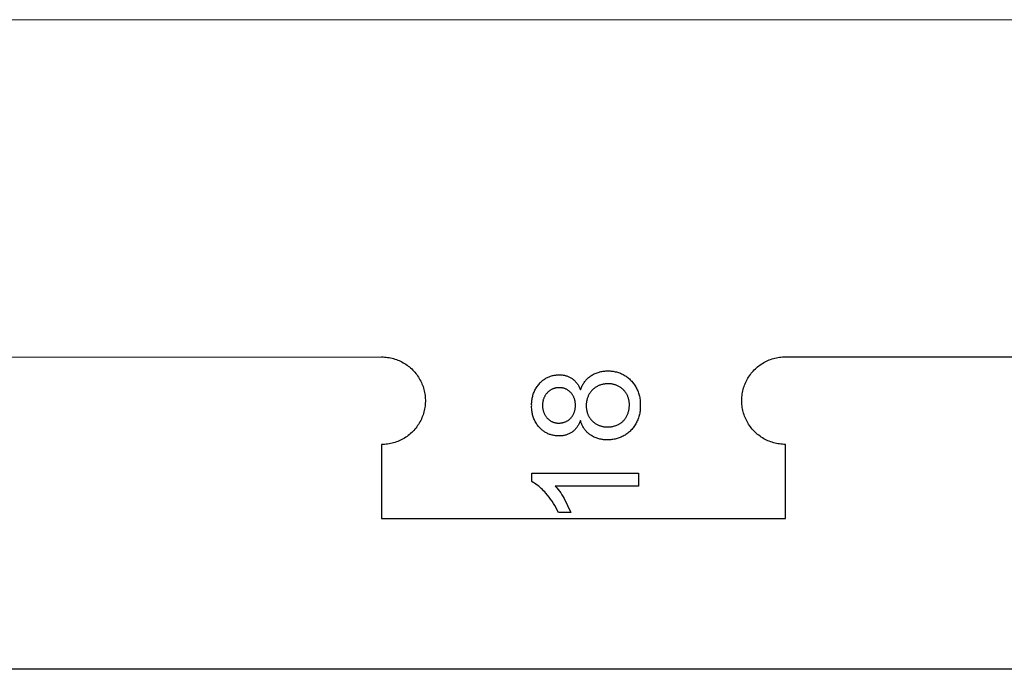
# Model space of a CAD drawing. Units: millimetres. Extents: x 100 to 2540, y 115 to 1381.
# Drawn here: x 294 to 358, y 1190 to 1233 of the extents above; entities that cross this region are included whole.
import ezdxf

# ---------------------------------------------------------------- set-up
doc = ezdxf.new("R2010")
doc.units = ezdxf.units.MM
doc.header["$MEASUREMENT"] = 0
doc.layers.add('04 Outer Cut 1_4_ drill', color=12, linetype='Continuous', true_color=0xc80000)
doc.layers.add('Lables', color=2, linetype='Continuous', true_color=0xffe000)

msp = doc.modelspace()

# ---------------------------------------------------------------- linework, layer by layer
at = {"layer": '04 Outer Cut 1_4_ drill'}
for p, q in [((388.223, 1232.59), (132.057, 1232.502)), ((202.731, 1210.443), (317.564, 1210.483)), ((317.564, 1210.483), (317.663, 1210.481)), ((317.663, 1210.481), (317.762, 1210.476)), ((317.762, 1210.476), (317.861, 1210.467)), ((317.861, 1210.467), (317.959, 1210.455)), ((317.959, 1210.455), (318.057, 1210.44)), ((318.057, 1210.44), (318.155, 1210.421)), ((318.155, 1210.421), (318.251, 1210.399)), ((318.251, 1210.399), (318.347, 1210.374)), ((318.347, 1210.374), (318.442, 1210.345)), ((318.442, 1210.345), (318.536, 1210.314)), ((318.536, 1210.314), (318.628, 1210.278)), ((318.628, 1210.278), (318.72, 1210.24)), ((318.72, 1210.24), (318.81, 1210.199)), ((318.81, 1210.199), (318.898, 1210.154)), ((318.898, 1210.154), (318.985, 1210.107)), ((318.985, 1210.107), (319.071, 1210.056)), ((342.558, 1210.064), (342.643, 1210.115)), ((342.643, 1210.115), (342.73, 1210.163)), ((342.73, 1210.163), (342.819, 1210.207)), ((342.819, 1210.207), (342.909, 1210.249)), ((342.909, 1210.249), (343, 1210.287)), ((343, 1210.287), (343.093, 1210.322)), ((343.093, 1210.322), (343.186, 1210.354)), ((343.186, 1210.354), (343.281, 1210.383)), ((343.281, 1210.383), (343.377, 1210.408)), ((343.377, 1210.408), (343.474, 1210.43)), ((343.474, 1210.43), (343.571, 1210.449)), ((343.571, 1210.449), (343.669, 1210.464)), ((343.669, 1210.464), (343.767, 1210.476)), ((343.767, 1210.476), (343.866, 1210.485)), ((343.866, 1210.485), (343.965, 1210.49)), ((343.965, 1210.49), (344.064, 1210.492)), ((344.064, 1210.492), (388.231, 1210.507)), ((319.071, 1210.056), (319.154, 1210.003)), ((319.154, 1210.003), (319.236, 1209.947)), ((319.236, 1209.947), (319.315, 1209.887)), ((319.315, 1209.887), (319.393, 1209.826)), ((319.393, 1209.826), (319.468, 1209.761)), ((319.468, 1209.761), (319.541, 1209.694)), ((319.541, 1209.694), (319.612, 1209.625)), ((319.612, 1209.625), (319.68, 1209.553)), ((319.68, 1209.553), (319.746, 1209.479)), ((319.746, 1209.479), (319.809, 1209.403)), ((341.82, 1209.41), (341.883, 1209.487)), ((341.883, 1209.487), (341.949, 1209.561)), ((341.949, 1209.561), (342.017, 1209.633)), ((342.017, 1209.633), (342.088, 1209.702)), ((342.088, 1209.702), (342.161, 1209.769)), ((342.161, 1209.769), (342.236, 1209.834)), ((342.236, 1209.834), (342.313, 1209.895)), ((342.313, 1209.895), (342.393, 1209.955)), ((342.393, 1209.955), (342.475, 1210.011)), ((342.475, 1210.011), (342.558, 1210.064)), ((319.809, 1209.403), (319.869, 1209.324)), ((319.869, 1209.324), (319.927, 1209.243)), ((319.927, 1209.243), (319.982, 1209.161)), ((319.982, 1209.161), (320.034, 1209.077)), ((320.034, 1209.077), (320.083, 1208.991)), ((320.083, 1208.991), (320.129, 1208.903)), ((320.129, 1208.903), (320.172, 1208.813)), ((320.172, 1208.813), (320.212, 1208.723)), ((341.417, 1208.73), (341.457, 1208.821)), ((341.457, 1208.821), (341.5, 1208.91)), ((341.5, 1208.91), (341.546, 1208.998)), ((341.546, 1208.998), (341.595, 1209.084)), ((341.595, 1209.084), (341.647, 1209.168)), ((341.647, 1209.168), (341.702, 1209.251)), ((341.702, 1209.251), (341.76, 1209.332)), ((341.76, 1209.332), (341.82, 1209.41)), ((320.212, 1208.723), (320.249, 1208.631)), ((320.249, 1208.631), (320.283, 1208.538)), ((320.283, 1208.538), (320.313, 1208.443)), ((320.313, 1208.443), (320.34, 1208.348)), ((320.34, 1208.348), (320.364, 1208.252)), ((320.364, 1208.252), (320.384, 1208.155)), ((320.384, 1208.155), (320.401, 1208.057)), ((341.229, 1208.064), (341.246, 1208.162)), ((341.246, 1208.162), (341.266, 1208.259)), ((341.266, 1208.259), (341.29, 1208.355)), ((341.29, 1208.355), (341.317, 1208.45)), ((341.317, 1208.45), (341.347, 1208.545)), ((341.347, 1208.545), (341.381, 1208.638)), ((341.381, 1208.638), (341.417, 1208.73)), ((320.401, 1208.057), (320.415, 1207.959)), ((320.415, 1207.959), (320.425, 1207.86)), ((320.425, 1207.86), (320.432, 1207.761)), ((320.432, 1207.761), (320.436, 1207.662)), ((320.436, 1207.563), (320.432, 1207.464)), ((320.436, 1207.662), (320.436, 1207.563)), ((341.195, 1207.67), (341.198, 1207.769)), ((341.195, 1207.57), (341.195, 1207.67)), ((341.198, 1207.471), (341.195, 1207.57)), ((341.198, 1207.769), (341.205, 1207.867)), ((341.205, 1207.867), (341.215, 1207.966)), ((341.215, 1207.966), (341.229, 1208.064)), ((320.341, 1206.878), (320.314, 1206.782)), ((320.364, 1206.974), (320.341, 1206.878)), ((320.385, 1207.071), (320.364, 1206.974)), ((320.402, 1207.169), (320.385, 1207.071)), ((320.415, 1207.267), (320.402, 1207.169)), ((320.425, 1207.365), (320.415, 1207.267)), ((320.432, 1207.464), (320.425, 1207.365)), ((341.205, 1207.373), (341.198, 1207.471)), ((341.215, 1207.274), (341.205, 1207.373)), ((341.229, 1207.176), (341.215, 1207.274)), ((341.246, 1207.078), (341.229, 1207.176)), ((341.266, 1206.981), (341.246, 1207.078)), ((341.29, 1206.885), (341.266, 1206.981)), ((341.317, 1206.79), (341.29, 1206.885)), ((320.084, 1206.235), (320.035, 1206.149)), ((320.13, 1206.323), (320.084, 1206.235)), ((320.173, 1206.412), (320.13, 1206.323)), ((320.213, 1206.503), (320.173, 1206.412)), ((320.25, 1206.595), (320.213, 1206.503)), ((320.283, 1206.688), (320.25, 1206.595)), ((320.314, 1206.782), (320.283, 1206.688)), ((341.348, 1206.695), (341.317, 1206.79)), ((341.381, 1206.602), (341.348, 1206.695)), ((341.418, 1206.51), (341.381, 1206.602)), ((341.458, 1206.419), (341.418, 1206.51)), ((341.501, 1206.33), (341.458, 1206.419)), ((341.547, 1206.242), (341.501, 1206.33)), ((341.596, 1206.156), (341.547, 1206.242)), ((319.613, 1205.6), (319.543, 1205.531)), ((319.681, 1205.672), (319.613, 1205.6)), ((319.747, 1205.746), (319.681, 1205.672)), ((319.81, 1205.823), (319.747, 1205.746)), ((319.871, 1205.901), (319.81, 1205.823)), ((319.928, 1205.982), (319.871, 1205.901)), ((319.983, 1206.064), (319.928, 1205.982)), ((320.035, 1206.149), (319.983, 1206.064)), ((341.648, 1206.072), (341.596, 1206.156)), ((341.703, 1205.989), (341.648, 1206.072)), ((341.761, 1205.909), (341.703, 1205.989)), ((341.821, 1205.83), (341.761, 1205.909)), ((341.884, 1205.754), (341.821, 1205.83)), ((341.95, 1205.68), (341.884, 1205.754)), ((342.018, 1205.608), (341.95, 1205.68)), ((342.089, 1205.538), (342.018, 1205.608)), ((318.538, 1204.911), (318.444, 1204.879)), ((318.63, 1204.946), (318.538, 1204.911)), ((318.722, 1204.984), (318.63, 1204.946)), ((318.812, 1205.026), (318.722, 1204.984)), ((318.9, 1205.07), (318.812, 1205.026)), ((318.987, 1205.118), (318.9, 1205.07)), ((319.072, 1205.168), (318.987, 1205.118)), ((319.156, 1205.222), (319.072, 1205.168)), ((319.237, 1205.278), (319.156, 1205.222)), ((319.317, 1205.337), (319.237, 1205.278)), ((319.394, 1205.399), (319.317, 1205.337)), ((319.47, 1205.464), (319.394, 1205.399)), ((319.543, 1205.531), (319.47, 1205.464)), ((342.162, 1205.471), (342.089, 1205.538)), ((342.237, 1205.407), (342.162, 1205.471)), ((342.315, 1205.345), (342.237, 1205.407)), ((342.395, 1205.286), (342.315, 1205.345)), ((342.476, 1205.23), (342.395, 1205.286)), ((342.56, 1205.177), (342.476, 1205.23)), ((342.645, 1205.126), (342.56, 1205.177)), ((342.732, 1205.079), (342.645, 1205.126)), ((342.82, 1205.034), (342.732, 1205.079)), ((342.91, 1204.993), (342.82, 1205.034)), ((343.002, 1204.954), (342.91, 1204.993)), ((343.095, 1204.919), (343.002, 1204.954)), ((343.188, 1204.887), (343.095, 1204.919)), ((317.665, 1204.743), (317.566, 1204.741)), ((317.566, 1204.741), (317.568, 1199.883)), ((317.764, 1204.748), (317.665, 1204.743)), ((317.863, 1204.756), (317.764, 1204.748)), ((317.961, 1204.768), (317.863, 1204.756)), ((318.059, 1204.784), (317.961, 1204.768)), ((318.157, 1204.803), (318.059, 1204.784)), ((318.253, 1204.825), (318.157, 1204.803)), ((318.349, 1204.85), (318.253, 1204.825)), ((318.444, 1204.879), (318.349, 1204.85)), ((343.283, 1204.859), (343.188, 1204.887)), ((343.379, 1204.833), (343.283, 1204.859)), ((343.476, 1204.811), (343.379, 1204.833)), ((343.573, 1204.793), (343.476, 1204.811)), ((343.671, 1204.777), (343.573, 1204.793)), ((343.769, 1204.765), (343.671, 1204.777)), ((343.868, 1204.757), (343.769, 1204.765)), ((343.967, 1204.752), (343.868, 1204.757)), ((344.066, 1204.75), (343.967, 1204.752)), ((344.068, 1199.892), (344.066, 1204.75)), ((317.568, 1199.883), (344.068, 1199.892)), ((385.545, 1190.008), (129.378, 1190.008))]:
    msp.add_line(p, q, dxfattribs=at)
at = {"layer": 'Lables'}
for p, q in [((331.583, 1209.402), (331.644, 1209.428)), ((331.644, 1209.428), (331.705, 1209.451)), ((331.705, 1209.451), (331.767, 1209.472)), ((331.767, 1209.472), (331.83, 1209.491)), ((331.83, 1209.491), (331.894, 1209.508)), ((331.894, 1209.508), (331.958, 1209.523)), ((331.958, 1209.523), (332.022, 1209.535)), ((332.022, 1209.535), (332.087, 1209.546)), ((332.087, 1209.546), (332.152, 1209.554)), ((332.152, 1209.554), (332.218, 1209.56)), ((332.218, 1209.56), (332.283, 1209.564)), ((332.283, 1209.564), (332.349, 1209.565)), ((332.349, 1209.565), (332.415, 1209.565)), ((332.415, 1209.565), (332.485, 1209.565)), ((332.485, 1209.565), (332.555, 1209.563)), ((332.555, 1209.563), (332.625, 1209.558)), ((332.625, 1209.558), (332.694, 1209.552)), ((332.694, 1209.552), (332.764, 1209.542)), ((332.764, 1209.542), (332.833, 1209.531)), ((332.833, 1209.531), (332.901, 1209.517)), ((332.901, 1209.517), (332.97, 1209.5)), ((332.97, 1209.5), (333.037, 1209.482)), ((333.037, 1209.482), (333.104, 1209.461)), ((333.104, 1209.461), (333.17, 1209.438)), ((333.17, 1209.438), (333.235, 1209.412)), ((327.939, 1208.758), (327.979, 1208.8)), ((327.979, 1208.8), (328.02, 1208.84)), ((328.02, 1208.84), (328.063, 1208.879)), ((328.063, 1208.879), (328.106, 1208.917)), ((328.106, 1208.917), (328.151, 1208.953)), ((328.151, 1208.953), (328.197, 1208.988)), ((328.197, 1208.988), (328.245, 1209.021)), ((328.245, 1209.021), (328.293, 1209.052)), ((328.293, 1209.052), (328.342, 1209.082)), ((328.342, 1209.082), (328.393, 1209.11)), ((328.393, 1209.11), (328.444, 1209.136)), ((328.444, 1209.136), (328.496, 1209.161)), ((328.496, 1209.161), (328.549, 1209.184)), ((328.549, 1209.184), (328.603, 1209.205)), ((328.603, 1209.205), (328.657, 1209.224)), ((328.657, 1209.224), (328.712, 1209.241)), ((328.712, 1209.241), (328.768, 1209.257)), ((328.768, 1209.257), (328.824, 1209.27)), ((328.824, 1209.27), (328.88, 1209.282)), ((328.88, 1209.282), (328.937, 1209.292)), ((328.937, 1209.292), (328.994, 1209.299)), ((328.994, 1209.299), (329.051, 1209.305)), ((329.051, 1209.305), (329.109, 1209.309)), ((329.109, 1209.309), (329.167, 1209.311)), ((329.167, 1209.311), (329.224, 1209.312)), ((329.224, 1209.312), (329.274, 1209.312)), ((329.274, 1209.312), (329.323, 1209.31)), ((329.323, 1209.31), (329.372, 1209.307)), ((329.372, 1209.307), (329.422, 1209.303)), ((329.422, 1209.303), (329.47, 1209.296)), ((329.47, 1209.296), (329.519, 1209.288)), ((329.519, 1209.288), (329.568, 1209.278)), ((329.568, 1209.278), (329.616, 1209.267)), ((329.616, 1209.267), (329.663, 1209.254)), ((329.663, 1209.254), (329.711, 1209.239)), ((329.711, 1209.239), (329.757, 1209.223)), ((329.757, 1209.223), (329.803, 1209.205)), ((329.803, 1209.205), (329.849, 1209.185)), ((329.849, 1209.185), (329.893, 1209.164)), ((329.893, 1209.164), (329.937, 1209.142)), ((329.937, 1209.142), (329.981, 1209.118)), ((329.981, 1209.118), (330.023, 1209.092)), ((330.023, 1209.092), (330.064, 1209.065)), ((330.064, 1209.065), (330.106, 1209.034)), ((330.106, 1209.034), (330.147, 1209.001)), ((330.147, 1209.001), (330.186, 1208.966)), ((330.186, 1208.966), (330.225, 1208.931)), ((330.225, 1208.931), (330.262, 1208.894)), ((330.262, 1208.894), (330.298, 1208.855)), ((330.298, 1208.855), (330.332, 1208.816)), ((330.332, 1208.816), (330.365, 1208.775)), ((330.826, 1208.762), (330.86, 1208.813)), ((330.86, 1208.813), (330.897, 1208.863)), ((330.897, 1208.863), (330.935, 1208.911)), ((330.935, 1208.911), (330.975, 1208.958)), ((330.975, 1208.958), (331.016, 1209.004)), ((331.016, 1209.004), (331.059, 1209.048)), ((331.059, 1209.048), (331.103, 1209.091)), ((331.103, 1209.091), (331.149, 1209.132)), ((331.149, 1209.132), (331.196, 1209.172)), ((331.196, 1209.172), (331.245, 1209.21)), ((331.245, 1209.21), (331.295, 1209.246)), ((331.295, 1209.246), (331.35, 1209.281)), ((331.35, 1209.281), (331.407, 1209.314)), ((331.407, 1209.314), (331.465, 1209.346)), ((331.465, 1209.346), (331.523, 1209.375)), ((331.523, 1209.375), (331.583, 1209.402)), ((333.235, 1209.412), (333.3, 1209.384)), ((333.3, 1209.384), (333.363, 1209.354)), ((333.363, 1209.354), (333.425, 1209.322)), ((333.425, 1209.322), (333.486, 1209.288)), ((333.486, 1209.288), (333.546, 1209.252)), ((333.546, 1209.252), (333.605, 1209.213)), ((333.605, 1209.213), (333.662, 1209.173)), ((333.662, 1209.173), (333.718, 1209.131)), ((333.718, 1209.131), (333.772, 1209.087)), ((333.772, 1209.087), (333.825, 1209.041)), ((333.825, 1209.041), (333.877, 1208.993)), ((333.877, 1208.993), (333.926, 1208.943)), ((333.926, 1208.943), (333.977, 1208.888)), ((333.977, 1208.888), (334.025, 1208.832)), ((334.025, 1208.832), (334.072, 1208.773)), ((327.542, 1208.112), (327.568, 1208.177)), ((327.568, 1208.177), (327.596, 1208.24)), ((327.596, 1208.24), (327.626, 1208.303)), ((327.626, 1208.303), (327.658, 1208.364)), ((327.658, 1208.364), (327.692, 1208.424)), ((327.692, 1208.424), (327.729, 1208.483)), ((327.729, 1208.483), (327.767, 1208.541)), ((327.767, 1208.541), (327.807, 1208.597)), ((327.807, 1208.597), (327.85, 1208.652)), ((327.85, 1208.652), (327.894, 1208.706)), ((327.894, 1208.706), (327.939, 1208.758)), ((328.444, 1208.146), (328.418, 1208.118)), ((328.47, 1208.172), (328.444, 1208.146)), ((328.496, 1208.197), (328.47, 1208.172)), ((328.523, 1208.22), (328.496, 1208.197)), ((328.551, 1208.243), (328.523, 1208.22)), ((328.58, 1208.265), (328.551, 1208.243)), ((328.609, 1208.286), (328.58, 1208.265)), ((328.639, 1208.306), (328.609, 1208.286)), ((328.67, 1208.325), (328.639, 1208.306)), ((328.702, 1208.342), (328.67, 1208.325)), ((328.734, 1208.359), (328.702, 1208.342)), ((328.766, 1208.375), (328.734, 1208.359)), ((328.799, 1208.389), (328.766, 1208.375)), ((328.833, 1208.402), (328.799, 1208.389)), ((328.867, 1208.414), (328.833, 1208.402)), ((328.901, 1208.425), (328.867, 1208.414)), ((328.936, 1208.435), (328.901, 1208.425)), ((328.971, 1208.443), (328.936, 1208.435)), ((329.007, 1208.45), (328.971, 1208.443)), ((329.042, 1208.457), (329.007, 1208.45)), ((329.078, 1208.461), (329.042, 1208.457)), ((329.114, 1208.465), (329.078, 1208.461)), ((329.15, 1208.467), (329.114, 1208.465)), ((329.186, 1208.468), (329.15, 1208.467)), ((329.222, 1208.468), (329.186, 1208.468)), ((329.257, 1208.468), (329.222, 1208.468)), ((329.292, 1208.467), (329.257, 1208.468)), ((329.327, 1208.465), (329.292, 1208.467)), ((329.361, 1208.461), (329.327, 1208.465)), ((329.396, 1208.457), (329.361, 1208.461)), ((329.43, 1208.451), (329.396, 1208.457)), ((329.464, 1208.444), (329.43, 1208.451)), ((329.498, 1208.435), (329.464, 1208.444)), ((329.532, 1208.426), (329.498, 1208.435)), ((329.565, 1208.415), (329.532, 1208.426)), ((329.598, 1208.404), (329.565, 1208.415)), ((329.63, 1208.391), (329.598, 1208.404)), ((329.662, 1208.377), (329.63, 1208.391)), ((329.694, 1208.362), (329.662, 1208.377)), ((329.725, 1208.346), (329.694, 1208.362)), ((329.755, 1208.329), (329.725, 1208.346)), ((329.785, 1208.31), (329.755, 1208.329)), ((329.814, 1208.291), (329.785, 1208.31)), ((329.842, 1208.271), (329.814, 1208.291)), ((329.87, 1208.25), (329.842, 1208.271)), ((329.897, 1208.228), (329.87, 1208.25)), ((329.923, 1208.205), (329.897, 1208.228)), ((329.948, 1208.181), (329.923, 1208.205)), ((329.973, 1208.156), (329.948, 1208.181)), ((329.999, 1208.127), (329.973, 1208.156)), ((330.365, 1208.775), (330.397, 1208.734)), ((330.397, 1208.734), (330.427, 1208.691)), ((330.427, 1208.691), (330.456, 1208.647)), ((330.456, 1208.647), (330.484, 1208.603)), ((330.484, 1208.603), (330.51, 1208.557)), ((330.51, 1208.557), (330.534, 1208.511)), ((330.534, 1208.511), (330.557, 1208.464)), ((330.557, 1208.464), (330.578, 1208.416)), ((330.578, 1208.416), (330.598, 1208.367)), ((330.598, 1208.367), (330.616, 1208.318)), ((330.616, 1208.318), (330.635, 1208.376)), ((330.635, 1208.376), (330.657, 1208.434)), ((330.657, 1208.434), (330.68, 1208.491)), ((330.68, 1208.491), (330.705, 1208.547)), ((330.705, 1208.547), (330.733, 1208.603)), ((330.733, 1208.603), (330.762, 1208.657)), ((330.762, 1208.657), (330.793, 1208.71)), ((330.793, 1208.71), (330.826, 1208.762)), ((331.247, 1208.14), (331.221, 1208.101)), ((331.275, 1208.178), (331.247, 1208.14)), ((331.305, 1208.216), (331.275, 1208.178)), ((331.335, 1208.252), (331.305, 1208.216)), ((331.367, 1208.288), (331.335, 1208.252)), ((331.4, 1208.322), (331.367, 1208.288)), ((331.434, 1208.355), (331.4, 1208.322)), ((331.469, 1208.386), (331.434, 1208.355)), ((331.506, 1208.416), (331.469, 1208.386)), ((331.543, 1208.445), (331.506, 1208.416)), ((331.581, 1208.472), (331.543, 1208.445)), ((331.62, 1208.498), (331.581, 1208.472)), ((331.66, 1208.523), (331.62, 1208.498)), ((331.701, 1208.547), (331.66, 1208.523)), ((331.742, 1208.569), (331.701, 1208.547)), ((331.784, 1208.589), (331.742, 1208.569)), ((331.827, 1208.609), (331.784, 1208.589)), ((331.871, 1208.626), (331.827, 1208.609)), ((331.915, 1208.643), (331.871, 1208.626)), ((331.959, 1208.658), (331.915, 1208.643)), ((332.005, 1208.671), (331.959, 1208.658)), ((332.05, 1208.683), (332.005, 1208.671)), ((332.096, 1208.693), (332.05, 1208.683)), ((332.142, 1208.702), (332.096, 1208.693)), ((332.189, 1208.709), (332.142, 1208.702)), ((332.235, 1208.715), (332.189, 1208.709)), ((332.282, 1208.719), (332.235, 1208.715)), ((332.329, 1208.721), (332.282, 1208.719)), ((332.376, 1208.722), (332.329, 1208.721)), ((332.423, 1208.721), (332.376, 1208.722)), ((332.469, 1208.722), (332.423, 1208.721)), ((332.515, 1208.721), (332.469, 1208.722)), ((332.561, 1208.719), (332.515, 1208.721)), ((332.607, 1208.715), (332.561, 1208.719)), ((332.653, 1208.71), (332.607, 1208.715)), ((332.698, 1208.703), (332.653, 1208.71)), ((332.744, 1208.694), (332.698, 1208.703)), ((332.789, 1208.684), (332.744, 1208.694)), ((332.833, 1208.673), (332.789, 1208.684)), ((332.877, 1208.66), (332.833, 1208.673)), ((332.921, 1208.646), (332.877, 1208.66)), ((332.964, 1208.63), (332.921, 1208.646)), ((333.007, 1208.613), (332.964, 1208.63)), ((333.049, 1208.594), (333.007, 1208.613)), ((333.09, 1208.574), (333.049, 1208.594)), ((333.131, 1208.552), (333.09, 1208.574)), ((333.171, 1208.529), (333.131, 1208.552)), ((333.21, 1208.505), (333.171, 1208.529)), ((333.249, 1208.48), (333.21, 1208.505)), ((333.286, 1208.453), (333.249, 1208.48)), ((333.323, 1208.425), (333.286, 1208.453)), ((333.358, 1208.396), (333.323, 1208.425)), ((333.393, 1208.366), (333.358, 1208.396)), ((333.427, 1208.334), (333.393, 1208.366)), ((333.459, 1208.3), (333.427, 1208.334)), ((333.49, 1208.265), (333.459, 1208.3)), ((333.52, 1208.23), (333.49, 1208.265)), ((333.549, 1208.193), (333.52, 1208.23)), ((333.577, 1208.155), (333.549, 1208.193)), ((333.603, 1208.116), (333.577, 1208.155)), ((334.072, 1208.773), (334.117, 1208.714)), ((334.117, 1208.714), (334.16, 1208.652)), ((334.16, 1208.652), (334.201, 1208.59)), ((334.201, 1208.59), (334.239, 1208.526)), ((334.239, 1208.526), (334.276, 1208.46)), ((334.276, 1208.46), (334.31, 1208.394)), ((334.31, 1208.394), (334.342, 1208.326)), ((334.342, 1208.326), (334.371, 1208.258)), ((334.371, 1208.258), (334.399, 1208.188)), ((334.399, 1208.188), (334.424, 1208.118)), ((327.41, 1207.435), (327.413, 1207.505)), ((327.413, 1207.505), (327.418, 1207.574)), ((327.418, 1207.574), (327.425, 1207.643)), ((327.425, 1207.643), (327.435, 1207.711)), ((327.435, 1207.711), (327.447, 1207.779)), ((327.447, 1207.779), (327.462, 1207.847)), ((327.462, 1207.847), (327.478, 1207.915)), ((327.478, 1207.915), (327.497, 1207.981)), ((327.497, 1207.981), (327.519, 1208.047)), ((327.519, 1208.047), (327.542, 1208.112)), ((328.137, 1207.5), (328.132, 1207.462)), ((328.142, 1207.538), (328.137, 1207.5)), ((328.149, 1207.575), (328.142, 1207.538)), ((328.157, 1207.613), (328.149, 1207.575)), ((328.166, 1207.65), (328.157, 1207.613)), ((328.176, 1207.687), (328.166, 1207.65)), ((328.188, 1207.723), (328.176, 1207.687)), ((328.201, 1207.76), (328.188, 1207.723)), ((328.215, 1207.795), (328.201, 1207.76)), ((328.23, 1207.83), (328.215, 1207.795)), ((328.247, 1207.865), (328.23, 1207.83)), ((328.265, 1207.899), (328.247, 1207.865)), ((328.283, 1207.932), (328.265, 1207.899)), ((328.303, 1207.965), (328.283, 1207.932)), ((328.324, 1207.997), (328.303, 1207.965)), ((328.346, 1208.029), (328.324, 1207.997)), ((328.369, 1208.059), (328.346, 1208.029)), ((328.393, 1208.089), (328.369, 1208.059)), ((328.418, 1208.118), (328.393, 1208.089)), ((330.025, 1208.096), (329.999, 1208.127)), ((330.05, 1208.065), (330.025, 1208.096)), ((330.073, 1208.033), (330.05, 1208.065)), ((330.095, 1207.999), (330.073, 1208.033)), ((330.116, 1207.966), (330.095, 1207.999)), ((330.136, 1207.931), (330.116, 1207.966)), ((330.155, 1207.896), (330.136, 1207.931)), ((330.173, 1207.86), (330.155, 1207.896)), ((330.189, 1207.824), (330.173, 1207.86)), ((330.204, 1207.787), (330.189, 1207.824)), ((330.218, 1207.75), (330.204, 1207.787)), ((330.23, 1207.712), (330.218, 1207.75)), ((330.241, 1207.673), (330.23, 1207.712)), ((330.251, 1207.635), (330.241, 1207.673)), ((330.259, 1207.596), (330.251, 1207.635)), ((330.266, 1207.557), (330.259, 1207.596)), ((330.272, 1207.517), (330.266, 1207.557)), ((330.276, 1207.478), (330.272, 1207.517)), ((331.007, 1207.525), (331.002, 1207.478)), ((331.014, 1207.572), (331.007, 1207.525)), ((331.023, 1207.619), (331.014, 1207.572)), ((331.033, 1207.665), (331.023, 1207.619)), ((331.045, 1207.711), (331.033, 1207.665)), ((331.059, 1207.757), (331.045, 1207.711)), ((331.074, 1207.802), (331.059, 1207.757)), ((331.09, 1207.847), (331.074, 1207.802)), ((331.108, 1207.891), (331.09, 1207.847)), ((331.128, 1207.934), (331.108, 1207.891)), ((331.149, 1207.977), (331.128, 1207.934)), ((331.171, 1208.019), (331.149, 1207.977)), ((331.195, 1208.06), (331.171, 1208.019)), ((331.221, 1208.101), (331.195, 1208.06)), ((333.628, 1208.076), (333.603, 1208.116)), ((333.651, 1208.036), (333.628, 1208.076)), ((333.673, 1207.994), (333.651, 1208.036)), ((333.694, 1207.952), (333.673, 1207.994)), ((333.713, 1207.91), (333.694, 1207.952)), ((333.73, 1207.866), (333.713, 1207.91)), ((333.747, 1207.822), (333.73, 1207.866)), ((333.761, 1207.778), (333.747, 1207.822)), ((333.774, 1207.733), (333.761, 1207.778)), ((333.786, 1207.687), (333.774, 1207.733)), ((333.796, 1207.642), (333.786, 1207.687)), ((333.804, 1207.596), (333.796, 1207.642)), ((333.811, 1207.549), (333.804, 1207.596)), ((333.816, 1207.503), (333.811, 1207.549)), ((333.82, 1207.456), (333.816, 1207.503)), ((334.424, 1208.118), (334.446, 1208.047)), ((334.446, 1208.047), (334.467, 1207.975)), ((334.467, 1207.975), (334.485, 1207.902)), ((334.485, 1207.902), (334.5, 1207.829)), ((334.5, 1207.829), (334.513, 1207.755)), ((334.513, 1207.755), (334.523, 1207.681)), ((334.523, 1207.681), (334.531, 1207.607)), ((334.531, 1207.607), (334.537, 1207.533)), ((334.537, 1207.533), (334.54, 1207.458)), ((327.409, 1207.228), (327.412, 1207.297)), ((327.41, 1207.16), (327.409, 1207.228)), ((327.41, 1207.366), (327.41, 1207.435)), ((327.412, 1207.297), (327.41, 1207.366)), ((327.412, 1207.091), (327.41, 1207.16)), ((327.417, 1207.023), (327.412, 1207.091)), ((327.424, 1206.955), (327.417, 1207.023)), ((327.434, 1206.887), (327.424, 1206.955)), ((327.445, 1206.819), (327.434, 1206.887)), ((328.129, 1207.309), (328.127, 1207.269)), ((328.127, 1207.269), (328.128, 1207.229)), ((328.13, 1207.423), (328.128, 1207.385)), ((328.128, 1207.385), (328.128, 1207.347)), ((328.128, 1207.347), (328.129, 1207.309)), ((328.128, 1207.229), (328.129, 1207.189)), ((328.129, 1207.189), (328.132, 1207.149)), ((328.132, 1207.462), (328.13, 1207.423)), ((328.132, 1207.149), (328.137, 1207.109)), ((328.137, 1207.109), (328.143, 1207.07)), ((328.143, 1207.07), (328.15, 1207.03)), ((328.15, 1207.03), (328.158, 1206.991)), ((328.158, 1206.991), (328.168, 1206.953)), ((328.168, 1206.953), (328.179, 1206.914)), ((328.179, 1206.914), (328.192, 1206.876)), ((328.192, 1206.876), (328.205, 1206.839)), ((330.189, 1206.803), (330.204, 1206.841)), ((330.204, 1206.841), (330.218, 1206.879)), ((330.218, 1206.879), (330.231, 1206.917)), ((330.231, 1206.917), (330.242, 1206.957)), ((330.242, 1206.957), (330.251, 1206.996)), ((330.251, 1206.996), (330.26, 1207.036)), ((330.26, 1207.036), (330.267, 1207.076)), ((330.267, 1207.076), (330.272, 1207.116)), ((330.272, 1207.116), (330.276, 1207.156)), ((330.279, 1207.438), (330.276, 1207.478)), ((330.276, 1207.156), (330.279, 1207.197)), ((330.28, 1207.398), (330.279, 1207.438)), ((330.279, 1207.318), (330.28, 1207.358)), ((330.281, 1207.278), (330.279, 1207.318)), ((330.279, 1207.197), (330.281, 1207.237)), ((330.28, 1207.358), (330.28, 1207.398)), ((330.281, 1207.237), (330.281, 1207.278)), ((330.996, 1207.383), (330.995, 1207.335)), ((330.995, 1207.335), (330.996, 1207.287)), ((330.996, 1207.287), (330.995, 1207.241)), ((330.995, 1207.241), (330.995, 1207.194)), ((330.995, 1207.194), (330.998, 1207.148)), ((330.998, 1207.43), (330.996, 1207.383)), ((331.002, 1207.478), (330.998, 1207.43)), ((330.998, 1207.148), (331.001, 1207.102)), ((331.001, 1207.102), (331.007, 1207.056)), ((331.007, 1207.056), (331.014, 1207.01)), ((331.014, 1207.01), (331.022, 1206.964)), ((331.022, 1206.964), (331.033, 1206.919)), ((331.033, 1206.919), (331.044, 1206.874)), ((331.044, 1206.874), (331.058, 1206.829)), ((333.737, 1206.808), (333.753, 1206.857)), ((333.753, 1206.857), (333.767, 1206.907)), ((333.767, 1206.907), (333.78, 1206.957)), ((333.78, 1206.957), (333.791, 1207.008)), ((333.791, 1207.008), (333.8, 1207.058)), ((333.8, 1207.058), (333.808, 1207.11)), ((333.808, 1207.11), (333.814, 1207.161)), ((333.814, 1207.161), (333.818, 1207.212)), ((333.818, 1207.212), (333.821, 1207.264)), ((333.822, 1207.409), (333.82, 1207.456)), ((333.821, 1207.316), (333.822, 1207.363)), ((333.821, 1207.264), (333.821, 1207.316)), ((333.822, 1207.363), (333.822, 1207.409)), ((334.513, 1206.861), (334.5, 1206.788)), ((334.523, 1206.935), (334.513, 1206.861)), ((334.531, 1207.01), (334.523, 1206.935)), ((334.537, 1207.084), (334.531, 1207.01)), ((334.54, 1207.159), (334.537, 1207.084)), ((334.54, 1207.383), (334.538, 1207.309)), ((334.538, 1207.309), (334.54, 1207.234)), ((334.54, 1207.458), (334.54, 1207.383)), ((334.54, 1207.234), (334.54, 1207.159)), ((327.459, 1206.752), (327.445, 1206.819)), ((327.476, 1206.686), (327.459, 1206.752)), ((327.494, 1206.62), (327.476, 1206.686)), ((327.515, 1206.554), (327.494, 1206.62)), ((327.538, 1206.49), (327.515, 1206.554)), ((327.563, 1206.426), (327.538, 1206.49)), ((327.591, 1206.363), (327.563, 1206.426)), ((327.62, 1206.301), (327.591, 1206.363)), ((327.652, 1206.241), (327.62, 1206.301)), ((327.685, 1206.181), (327.652, 1206.241)), ((328.205, 1206.839), (328.221, 1206.802)), ((328.221, 1206.802), (328.237, 1206.765)), ((328.237, 1206.765), (328.254, 1206.729)), ((328.254, 1206.729), (328.273, 1206.694)), ((328.273, 1206.694), (328.293, 1206.66)), ((328.293, 1206.66), (328.314, 1206.626)), ((328.314, 1206.626), (328.337, 1206.593)), ((328.337, 1206.593), (328.36, 1206.56)), ((328.36, 1206.56), (328.385, 1206.529)), ((328.385, 1206.529), (328.411, 1206.498)), ((328.411, 1206.498), (328.437, 1206.468)), ((328.437, 1206.468), (328.461, 1206.443)), ((328.461, 1206.443), (328.486, 1206.419)), ((328.486, 1206.419), (328.511, 1206.396)), ((328.511, 1206.396), (328.537, 1206.374)), ((328.537, 1206.374), (328.565, 1206.352)), ((328.565, 1206.352), (328.592, 1206.332)), ((328.592, 1206.332), (328.621, 1206.312)), ((328.621, 1206.312), (328.65, 1206.294)), ((328.65, 1206.294), (328.68, 1206.276)), ((328.68, 1206.276), (328.71, 1206.26)), ((328.71, 1206.26), (328.741, 1206.245)), ((328.741, 1206.245), (328.772, 1206.23)), ((328.772, 1206.23), (328.804, 1206.217)), ((328.804, 1206.217), (328.837, 1206.205)), ((328.837, 1206.205), (328.869, 1206.194)), ((329.502, 1206.188), (329.537, 1206.198)), ((329.537, 1206.198), (329.572, 1206.21)), ((329.572, 1206.21), (329.606, 1206.223)), ((329.606, 1206.223), (329.64, 1206.237)), ((329.64, 1206.237), (329.673, 1206.252)), ((329.673, 1206.252), (329.706, 1206.269)), ((329.706, 1206.269), (329.738, 1206.286)), ((329.738, 1206.286), (329.77, 1206.305)), ((329.77, 1206.305), (329.801, 1206.324)), ((329.801, 1206.324), (329.831, 1206.345)), ((329.831, 1206.345), (329.86, 1206.367)), ((329.86, 1206.367), (329.889, 1206.39)), ((329.889, 1206.39), (329.917, 1206.413)), ((329.917, 1206.413), (329.944, 1206.438)), ((329.944, 1206.438), (329.97, 1206.463)), ((329.97, 1206.463), (329.997, 1206.494)), ((329.997, 1206.494), (330.023, 1206.525)), ((330.023, 1206.525), (330.048, 1206.557)), ((330.048, 1206.557), (330.072, 1206.59)), ((330.072, 1206.59), (330.095, 1206.624)), ((330.095, 1206.624), (330.116, 1206.658)), ((330.116, 1206.658), (330.136, 1206.693)), ((330.136, 1206.693), (330.155, 1206.729)), ((330.155, 1206.729), (330.173, 1206.766)), ((330.173, 1206.766), (330.189, 1206.803)), ((330.579, 1206.223), (330.558, 1206.174)), ((330.598, 1206.273), (330.579, 1206.223)), ((330.616, 1206.323), (330.598, 1206.273)), ((330.63, 1206.27), (330.616, 1206.323)), ((330.645, 1206.218), (330.63, 1206.27)), ((330.663, 1206.165), (330.645, 1206.218)), ((331.058, 1206.829), (331.073, 1206.785)), ((331.073, 1206.785), (331.089, 1206.741)), ((331.089, 1206.741), (331.107, 1206.699)), ((331.107, 1206.699), (331.126, 1206.656)), ((331.126, 1206.656), (331.147, 1206.615)), ((331.147, 1206.615), (331.169, 1206.574)), ((331.169, 1206.574), (331.193, 1206.534)), ((331.193, 1206.534), (331.218, 1206.495)), ((331.218, 1206.495), (331.244, 1206.457)), ((331.244, 1206.457), (331.272, 1206.419)), ((331.272, 1206.419), (331.301, 1206.383)), ((331.301, 1206.383), (331.331, 1206.348)), ((331.331, 1206.348), (331.363, 1206.313)), ((331.363, 1206.313), (331.396, 1206.28)), ((331.396, 1206.28), (331.431, 1206.248)), ((331.431, 1206.248), (331.467, 1206.217)), ((331.467, 1206.217), (331.504, 1206.187)), ((333.306, 1206.181), (333.337, 1206.205)), ((333.337, 1206.205), (333.367, 1206.231)), ((333.367, 1206.231), (333.396, 1206.257)), ((333.396, 1206.257), (333.425, 1206.285)), ((333.425, 1206.285), (333.452, 1206.313)), ((333.452, 1206.313), (333.479, 1206.343)), ((333.479, 1206.343), (333.504, 1206.373)), ((333.504, 1206.373), (333.529, 1206.404)), ((333.529, 1206.404), (333.552, 1206.436)), ((333.552, 1206.436), (333.574, 1206.469)), ((333.574, 1206.469), (333.595, 1206.502)), ((333.595, 1206.502), (333.615, 1206.537)), ((333.615, 1206.537), (333.633, 1206.572)), ((333.633, 1206.572), (333.657, 1206.617)), ((333.657, 1206.617), (333.68, 1206.664)), ((333.68, 1206.664), (333.7, 1206.711)), ((333.7, 1206.711), (333.72, 1206.759)), ((333.72, 1206.759), (333.737, 1206.808)), ((334.309, 1206.223), (334.274, 1206.156)), ((334.341, 1206.29), (334.309, 1206.223)), ((334.371, 1206.359), (334.341, 1206.29)), ((334.398, 1206.428), (334.371, 1206.359)), ((334.423, 1206.499), (334.398, 1206.428)), ((334.446, 1206.57), (334.423, 1206.499)), ((334.466, 1206.642), (334.446, 1206.57)), ((334.484, 1206.714), (334.466, 1206.642)), ((334.5, 1206.788), (334.484, 1206.714)), ((327.721, 1206.122), (327.685, 1206.181)), ((327.758, 1206.065), (327.721, 1206.122)), ((327.798, 1206.009), (327.758, 1206.065)), ((327.839, 1205.954), (327.798, 1206.009)), ((327.883, 1205.901), (327.839, 1205.954)), ((327.928, 1205.849), (327.883, 1205.901)), ((327.967, 1205.808), (327.928, 1205.849)), ((328.008, 1205.768), (327.967, 1205.808)), ((328.05, 1205.73), (328.008, 1205.768)), ((328.093, 1205.692), (328.05, 1205.73)), ((328.138, 1205.657), (328.093, 1205.692)), ((328.183, 1205.623), (328.138, 1205.657)), ((328.23, 1205.59), (328.183, 1205.623)), ((328.278, 1205.559), (328.23, 1205.59)), ((328.327, 1205.53), (328.278, 1205.559)), ((328.869, 1206.194), (328.903, 1206.184)), ((328.903, 1206.184), (328.936, 1206.176)), ((328.936, 1206.176), (328.97, 1206.168)), ((328.97, 1206.168), (329.004, 1206.162)), ((329.004, 1206.162), (329.038, 1206.157)), ((329.038, 1206.157), (329.072, 1206.153)), ((329.072, 1206.153), (329.106, 1206.151)), ((329.106, 1206.151), (329.141, 1206.149)), ((329.141, 1206.149), (329.175, 1206.149)), ((329.175, 1206.149), (329.212, 1206.148)), ((329.212, 1206.148), (329.249, 1206.149)), ((329.249, 1206.149), (329.285, 1206.151)), ((329.285, 1206.151), (329.322, 1206.154)), ((329.322, 1206.154), (329.358, 1206.158)), ((329.358, 1206.158), (329.395, 1206.164)), ((329.395, 1206.164), (329.431, 1206.17)), ((329.431, 1206.17), (329.466, 1206.179)), ((329.466, 1206.179), (329.502, 1206.188)), ((330.062, 1205.555), (330.02, 1205.528)), ((330.104, 1205.588), (330.062, 1205.555)), ((330.146, 1205.622), (330.104, 1205.588)), ((330.186, 1205.657), (330.146, 1205.622)), ((330.224, 1205.694), (330.186, 1205.657)), ((330.262, 1205.732), (330.224, 1205.694)), ((330.298, 1205.772), (330.262, 1205.732)), ((330.333, 1205.812), (330.298, 1205.772)), ((330.366, 1205.854), (330.333, 1205.812)), ((330.398, 1205.897), (330.366, 1205.854)), ((330.429, 1205.941), (330.398, 1205.897)), ((330.458, 1205.985), (330.429, 1205.941)), ((330.485, 1206.031), (330.458, 1205.985)), ((330.511, 1206.078), (330.485, 1206.031)), ((330.535, 1206.126), (330.511, 1206.078)), ((330.558, 1206.174), (330.535, 1206.126)), ((330.682, 1206.114), (330.663, 1206.165)), ((330.703, 1206.063), (330.682, 1206.114)), ((330.725, 1206.013), (330.703, 1206.063)), ((330.75, 1205.963), (330.725, 1206.013)), ((330.775, 1205.915), (330.75, 1205.963)), ((330.803, 1205.867), (330.775, 1205.915)), ((330.832, 1205.821), (330.803, 1205.867)), ((330.863, 1205.775), (330.832, 1205.821)), ((330.895, 1205.73), (330.863, 1205.775)), ((330.928, 1205.687), (330.895, 1205.73)), ((330.963, 1205.644), (330.928, 1205.687)), ((331, 1205.603), (330.963, 1205.644)), ((331.037, 1205.563), (331, 1205.603)), ((331.076, 1205.524), (331.037, 1205.563)), ((331.504, 1206.187), (331.542, 1206.158)), ((331.542, 1206.158), (331.581, 1206.131)), ((331.581, 1206.131), (331.621, 1206.105)), ((331.621, 1206.105), (331.662, 1206.08)), ((331.662, 1206.08), (331.704, 1206.057)), ((331.704, 1206.057), (331.747, 1206.035)), ((331.747, 1206.035), (331.79, 1206.015)), ((331.79, 1206.015), (331.834, 1205.996)), ((331.834, 1205.996), (331.879, 1205.979)), ((331.879, 1205.979), (331.924, 1205.964)), ((331.924, 1205.964), (331.969, 1205.95)), ((331.969, 1205.95), (332.015, 1205.937)), ((332.015, 1205.937), (332.062, 1205.926)), ((332.062, 1205.926), (332.109, 1205.917)), ((332.109, 1205.917), (332.156, 1205.909)), ((332.156, 1205.909), (332.203, 1205.903)), ((332.203, 1205.903), (332.251, 1205.899)), ((332.251, 1205.899), (332.299, 1205.896)), ((332.299, 1205.896), (332.346, 1205.895)), ((332.346, 1205.895), (332.394, 1205.896)), ((332.394, 1205.896), (332.451, 1205.897)), ((332.451, 1205.897), (332.507, 1205.9)), ((332.507, 1205.9), (332.563, 1205.905)), ((332.563, 1205.905), (332.619, 1205.912)), ((332.619, 1205.912), (332.675, 1205.92)), ((332.675, 1205.92), (332.73, 1205.931)), ((332.73, 1205.931), (332.785, 1205.944)), ((332.785, 1205.944), (332.84, 1205.958)), ((332.84, 1205.958), (332.894, 1205.974)), ((332.894, 1205.974), (332.947, 1205.993)), ((332.947, 1205.993), (333, 1206.013)), ((333, 1206.013), (333.052, 1206.034)), ((333.052, 1206.034), (333.103, 1206.058)), ((333.103, 1206.058), (333.139, 1206.075)), ((333.139, 1206.075), (333.173, 1206.094)), ((333.173, 1206.094), (333.208, 1206.114)), ((333.208, 1206.114), (333.241, 1206.135)), ((333.241, 1206.135), (333.274, 1206.158)), ((333.274, 1206.158), (333.306, 1206.181)), ((333.821, 1205.576), (333.767, 1205.53)), ((333.873, 1205.624), (333.821, 1205.576)), ((333.923, 1205.674), (333.873, 1205.624)), ((333.974, 1205.729), (333.923, 1205.674)), ((334.023, 1205.785), (333.974, 1205.729)), ((334.07, 1205.843), (334.023, 1205.785)), ((334.115, 1205.903), (334.07, 1205.843)), ((334.158, 1205.964), (334.115, 1205.903)), ((334.199, 1206.027), (334.158, 1205.964)), ((334.238, 1206.091), (334.199, 1206.027)), ((334.274, 1206.156), (334.238, 1206.091)), ((328.377, 1205.502), (328.327, 1205.53)), ((328.428, 1205.476), (328.377, 1205.502)), ((328.479, 1205.452), (328.428, 1205.476)), ((328.532, 1205.43), (328.479, 1205.452)), ((328.585, 1205.409), (328.532, 1205.43)), ((328.639, 1205.39), (328.585, 1205.409)), ((328.693, 1205.373), (328.639, 1205.39)), ((328.748, 1205.358), (328.693, 1205.373)), ((328.804, 1205.345), (328.748, 1205.358)), ((328.86, 1205.334), (328.804, 1205.345)), ((328.916, 1205.324), (328.86, 1205.334)), ((328.973, 1205.316), (328.916, 1205.324)), ((329.029, 1205.311), (328.973, 1205.316)), ((329.086, 1205.307), (329.029, 1205.311)), ((329.143, 1205.305), (329.086, 1205.307)), ((329.201, 1205.305), (329.143, 1205.305)), ((329.251, 1205.305), (329.201, 1205.305)), ((329.302, 1205.306), (329.251, 1205.305)), ((329.352, 1205.309), (329.302, 1205.306)), ((329.403, 1205.314), (329.352, 1205.309)), ((329.453, 1205.32), (329.403, 1205.314)), ((329.503, 1205.328), (329.453, 1205.32)), ((329.553, 1205.338), (329.503, 1205.328)), ((329.602, 1205.35), (329.553, 1205.338)), ((329.651, 1205.363), (329.602, 1205.35)), ((329.699, 1205.378), (329.651, 1205.363)), ((329.747, 1205.395), (329.699, 1205.378)), ((329.794, 1205.413), (329.747, 1205.395)), ((329.841, 1205.433), (329.794, 1205.413)), ((329.887, 1205.454), (329.841, 1205.433)), ((329.932, 1205.477), (329.887, 1205.454)), ((329.976, 1205.502), (329.932, 1205.477)), ((330.02, 1205.528), (329.976, 1205.502)), ((331.117, 1205.487), (331.076, 1205.524)), ((331.158, 1205.451), (331.117, 1205.487)), ((331.201, 1205.416), (331.158, 1205.451)), ((331.245, 1205.383), (331.201, 1205.416)), ((331.298, 1205.348), (331.245, 1205.383)), ((331.353, 1205.315), (331.298, 1205.348)), ((331.408, 1205.283), (331.353, 1205.315)), ((331.465, 1205.254), (331.408, 1205.283)), ((331.522, 1205.226), (331.465, 1205.254)), ((331.581, 1205.201), (331.522, 1205.226)), ((331.64, 1205.177), (331.581, 1205.201)), ((331.7, 1205.155), (331.64, 1205.177)), ((331.761, 1205.135), (331.7, 1205.155)), ((331.822, 1205.118), (331.761, 1205.135)), ((331.884, 1205.102), (331.822, 1205.118)), ((331.946, 1205.089), (331.884, 1205.102)), ((332.009, 1205.077), (331.946, 1205.089)), ((332.072, 1205.068), (332.009, 1205.077)), ((332.135, 1205.06), (332.072, 1205.068)), ((332.199, 1205.055), (332.135, 1205.06)), ((332.263, 1205.052), (332.199, 1205.055)), ((332.326, 1205.051), (332.263, 1205.052)), ((332.39, 1205.052), (332.326, 1205.051)), ((332.461, 1205.052), (332.39, 1205.052)), ((332.532, 1205.054), (332.461, 1205.052)), ((332.603, 1205.058), (332.532, 1205.054)), ((332.673, 1205.064), (332.603, 1205.058)), ((332.744, 1205.074), (332.673, 1205.064)), ((332.814, 1205.085), (332.744, 1205.074)), ((332.883, 1205.099), (332.814, 1205.085)), ((332.952, 1205.115), (332.883, 1205.099)), ((333.021, 1205.134), (332.952, 1205.115)), ((333.088, 1205.155), (333.021, 1205.134)), ((333.155, 1205.178), (333.088, 1205.155)), ((333.222, 1205.203), (333.155, 1205.178)), ((333.287, 1205.231), (333.222, 1205.203)), ((333.351, 1205.261), (333.287, 1205.231)), ((333.414, 1205.293), (333.351, 1205.261)), ((333.476, 1205.327), (333.414, 1205.293)), ((333.537, 1205.364), (333.476, 1205.327)), ((333.597, 1205.402), (333.537, 1205.364)), ((333.655, 1205.443), (333.597, 1205.402)), ((333.712, 1205.485), (333.655, 1205.443)), ((333.767, 1205.53), (333.712, 1205.485)), ((327.412, 1202.316), (327.412, 1202.86)), ((327.412, 1202.86), (334.412, 1202.86)), ((334.412, 1202.86), (334.412, 1202.016)), ((327.508, 1202.262), (327.412, 1202.316)), ((327.602, 1202.204), (327.508, 1202.262)), ((327.694, 1202.143), (327.602, 1202.204)), ((327.783, 1202.079), (327.694, 1202.143)), ((327.871, 1202.012), (327.783, 1202.079)), ((327.956, 1201.942), (327.871, 1202.012)), ((328.039, 1201.869), (327.956, 1201.942)), ((328.119, 1201.794), (328.039, 1201.869)), ((328.197, 1201.715), (328.119, 1201.794)), ((328.272, 1201.634), (328.197, 1201.715)), ((334.412, 1202.016), (328.957, 1202.016)), ((328.957, 1202.016), (329.053, 1201.908)), ((329.053, 1201.908), (329.144, 1201.796)), ((329.144, 1201.796), (329.233, 1201.682)), ((329.233, 1201.682), (329.317, 1201.565)), ((328.344, 1201.551), (328.272, 1201.634)), ((328.453, 1201.423), (328.344, 1201.551)), ((328.557, 1201.292), (328.453, 1201.423)), ((328.657, 1201.157), (328.557, 1201.292)), ((328.753, 1201.019), (328.657, 1201.157)), ((329.317, 1201.565), (329.397, 1201.445)), ((329.397, 1201.445), (329.474, 1201.322)), ((329.474, 1201.322), (329.547, 1201.197)), ((329.547, 1201.197), (329.989, 1200.287)), ((328.844, 1200.878), (328.753, 1201.019)), ((328.93, 1200.734), (328.844, 1200.878)), ((329.012, 1200.588), (328.93, 1200.734)), ((329.089, 1200.439), (329.012, 1200.588)), ((329.162, 1200.287), (329.089, 1200.439)), ((329.989, 1200.287), (329.162, 1200.287))]:
    msp.add_line(p, q, dxfattribs=at)

doc.saveas('drawing.dxf')
